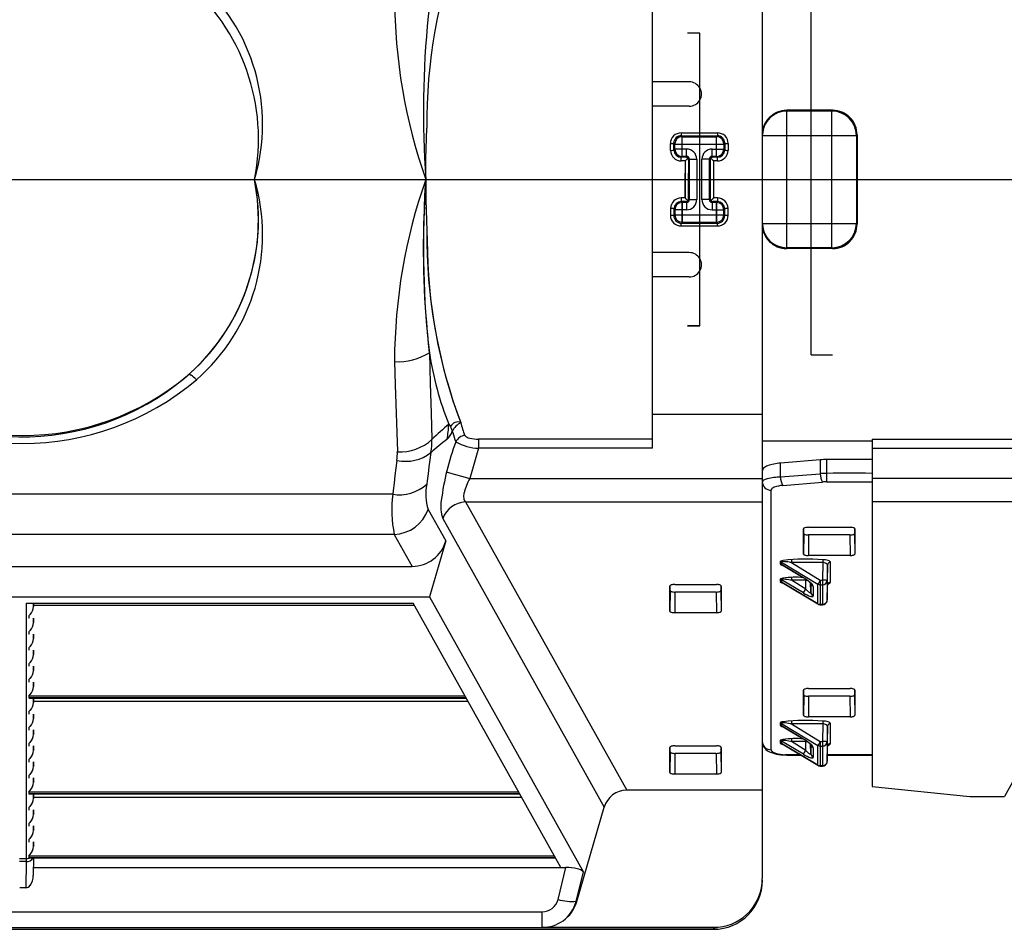
# Model space of a CAD drawing. Units: inches. Extents: x 0 to 396, y 0 to 306.
# Drawn here: x 266 to 276, y 180 to 189 of the extents above; entities that cross this region are included whole.
import ezdxf

# ---------------------------------------------------------------- set-up
doc = ezdxf.new("R2010")
doc.units = ezdxf.units.IN
doc.header["$LTSCALE"] = 36
doc.header["$MEASUREMENT"] = 0
doc.layers.add('pipe', color=7, linetype='Continuous')

# ---------------------------------------------------------------- blocks, each defined once
blk = doc.blocks.new('new block')
at = {"color": 7, "linetype": 'Continuous'}
for p, q in [((265.586, 164.578), (265.586, 178.915)), ((264.461, 168.99), (264.461, 174.503)), ((265.586, 169.063), (265.586, 174.43)), ((266.086, 169.947), (266.086, 173.547)), ((264.943, 173.247), (264.818, 173.247)), ((264.943, 170.247), (264.943, 173.247)), ((264.836, 172.747), (264.461, 172.747)), ((264.836, 172.497), (264.461, 172.497)), ((266.307, 172.456), (265.836, 172.456)), ((265.836, 171.038), (265.836, 172.456)), ((266.299, 172.447), (265.836, 172.447)), ((266.299, 172.447), (266.307, 172.456)), ((266.299, 171.046), (266.299, 172.447)), ((262.143, 172.167), (262.146, 172.271)), ((264.753, 172.224), (264.753, 172.195)), ((264.753, 172.224), (265.125, 172.224)), ((264.763, 172.185), (264.753, 172.195)), ((264.753, 172.195), (265.125, 172.195)), ((264.763, 171.983), (264.763, 172.185)), ((264.763, 172.185), (265.116, 172.185)), ((265.125, 172.195), (265.116, 172.185)), ((265.116, 171.983), (265.116, 172.185)), ((265.125, 172.224), (265.125, 172.195)), ((265.586, 172.197), (266.549, 172.197)), ((266.549, 172.197), (266.556, 172.205)), ((266.549, 172.197), (266.549, 171.296)), ((266.556, 172.205), (266.556, 171.961)), ((262.14, 172.063), (262.143, 172.167)), ((264.644, 172.044), (264.643, 172.115)), ((264.679, 172.048), (264.678, 172.12)), ((264.688, 172.11), (264.678, 172.12)), ((264.688, 172.058), (264.688, 172.11)), ((264.688, 172.11), (265.191, 172.11)), ((265.2, 172.12), (265.191, 172.11)), ((265.191, 172.11), (265.191, 172.058)), ((265.2, 172.12), (265.2, 172.048)), ((265.235, 172.115), (265.235, 172.044)), ((262.137, 171.958), (262.14, 172.063)), ((264.688, 172.058), (264.679, 172.048)), ((264.808, 172.058), (264.688, 172.058)), ((264.763, 171.983), (264.754, 171.974)), ((264.754, 171.936), (264.754, 171.974)), ((264.799, 171.974), (264.754, 171.974)), ((264.808, 171.983), (264.763, 171.983)), ((264.808, 171.983), (264.799, 171.974)), ((264.808, 171.983), (264.808, 172.058)), ((265.071, 171.983), (265.071, 172.058)), ((265.071, 172.058), (265.191, 172.058)), ((265.071, 171.983), (265.08, 171.974)), ((265.116, 171.983), (265.071, 171.983)), ((265.125, 171.974), (265.08, 171.974)), ((265.125, 171.974), (265.116, 171.983)), ((265.125, 171.936), (265.125, 171.974)), ((265.2, 172.048), (265.191, 172.058)), ((262.136, 171.852), (262.137, 171.958)), ((264.794, 171.936), (264.754, 171.936)), ((264.794, 171.936), (264.794, 171.683)), ((264.806, 171.948), (264.812, 171.955)), ((264.812, 171.955), (264.815, 171.957)), ((264.815, 171.957), (264.819, 171.961)), ((264.819, 171.961), (264.821, 171.963)), ((264.838, 171.953), (264.829, 171.944)), ((264.829, 171.944), (264.829, 171.681)), ((264.838, 171.54), (264.838, 171.953)), ((264.838, 171.953), (264.913, 171.953)), ((264.913, 171.953), (264.913, 171.54)), ((264.966, 171.54), (264.966, 171.953)), ((265.041, 171.953), (264.966, 171.953)), ((265.041, 171.953), (265.041, 171.54)), ((265.041, 171.953), (265.05, 171.944)), ((265.05, 171.944), (265.05, 171.55)), ((265.06, 171.961), (265.058, 171.963)), ((265.064, 171.957), (265.06, 171.961)), ((265.066, 171.955), (265.064, 171.957)), ((265.073, 171.948), (265.066, 171.955)), ((265.08, 171.941), (265.073, 171.948)), ((265.082, 171.938), (265.08, 171.941)), ((265.085, 171.936), (265.082, 171.938)), ((265.085, 171.936), (265.085, 171.557)), ((265.125, 171.936), (265.085, 171.936)), ((266.556, 171.961), (266.556, 171.288)), ((262.129, 171.86), (262.136, 171.747)), ((262.132, 171.803), (262.136, 171.747)), ((262.136, 171.747), (262.136, 171.852)), ((262.136, 171.747), (262.136, 171.852)), ((264.794, 171.557), (264.794, 171.81)), ((264.829, 171.55), (264.829, 171.812)), ((262.126, 171.577), (262.132, 171.69)), ((262.129, 171.633), (262.136, 171.747)), ((262.132, 171.69), (262.136, 171.747)), ((262.136, 171.747), (262.136, 171.641)), ((262.136, 171.747), (262.136, 171.641)), ((264.794, 171.747), (264.829, 171.747)), ((264.794, 171.747), (264.829, 171.747)), ((264.794, 171.683), (264.794, 171.557)), ((264.829, 171.747), (265.05, 171.747)), ((264.829, 171.747), (265.05, 171.747)), ((264.829, 171.681), (264.829, 171.55)), ((265.05, 171.747), (265.085, 171.747)), ((265.05, 171.747), (265.085, 171.747)), ((262.122, 171.464), (262.126, 171.577)), ((262.136, 171.641), (262.137, 171.536)), ((262.136, 171.641), (262.137, 171.536)), ((262.137, 171.536), (262.14, 171.431)), ((262.137, 171.536), (262.14, 171.431)), ((264.754, 171.557), (264.754, 171.52)), ((264.794, 171.557), (264.754, 171.557)), ((264.754, 171.557), (264.754, 171.52)), ((264.794, 171.557), (264.754, 171.557)), ((264.763, 171.51), (264.754, 171.52)), ((264.799, 171.52), (264.754, 171.52)), ((264.763, 171.51), (264.754, 171.52)), ((264.799, 171.52), (264.754, 171.52)), ((264.763, 171.308), (264.763, 171.51)), ((264.808, 171.51), (264.763, 171.51)), ((264.763, 171.51), (264.763, 171.308)), ((264.808, 171.51), (264.763, 171.51)), ((264.794, 171.557), (264.796, 171.555)), ((264.796, 171.555), (264.799, 171.552)), ((264.799, 171.552), (264.806, 171.545)), ((264.808, 171.51), (264.799, 171.52)), ((264.808, 171.51), (264.799, 171.52)), ((264.806, 171.545), (264.812, 171.538)), ((264.806, 171.545), (264.812, 171.538)), ((264.808, 171.51), (264.808, 171.435)), ((264.808, 171.51), (264.808, 171.435)), ((264.812, 171.538), (264.815, 171.536)), ((264.812, 171.538), (264.815, 171.536)), ((264.815, 171.536), (264.819, 171.532)), ((264.815, 171.536), (264.819, 171.532)), ((264.819, 171.532), (264.821, 171.53)), ((264.819, 171.532), (264.821, 171.53)), ((264.838, 171.54), (264.829, 171.55)), ((264.838, 171.54), (264.829, 171.55)), ((264.838, 171.54), (264.913, 171.54)), ((264.838, 171.54), (264.913, 171.54)), ((265.041, 171.54), (264.966, 171.54)), ((265.041, 171.54), (264.966, 171.54)), ((265.041, 171.54), (265.05, 171.55)), ((265.041, 171.54), (265.05, 171.55)), ((265.06, 171.532), (265.058, 171.53)), ((265.06, 171.532), (265.058, 171.53)), ((265.064, 171.536), (265.06, 171.532)), ((265.064, 171.536), (265.06, 171.532)), ((265.066, 171.538), (265.064, 171.536)), ((265.066, 171.538), (265.064, 171.536)), ((265.073, 171.545), (265.066, 171.538)), ((265.073, 171.545), (265.066, 171.538)), ((265.071, 171.51), (265.08, 171.52)), ((265.071, 171.51), (265.08, 171.52)), ((265.071, 171.51), (265.071, 171.435)), ((265.116, 171.51), (265.071, 171.51)), ((265.071, 171.51), (265.071, 171.435)), ((265.116, 171.51), (265.071, 171.51)), ((265.08, 171.552), (265.073, 171.545)), ((265.082, 171.555), (265.08, 171.552)), ((265.125, 171.52), (265.08, 171.52)), ((265.125, 171.52), (265.08, 171.52)), ((265.085, 171.557), (265.082, 171.555)), ((265.125, 171.557), (265.085, 171.557)), ((265.125, 171.557), (265.085, 171.557)), ((265.125, 171.52), (265.116, 171.51)), ((265.125, 171.52), (265.116, 171.51)), ((265.116, 171.308), (265.116, 171.51)), ((265.116, 171.51), (265.116, 171.308)), ((265.125, 171.557), (265.125, 171.52)), ((265.125, 171.557), (265.125, 171.52)), ((266.556, 171.288), (266.556, 171.532)), ((262.14, 171.431), (262.143, 171.326)), ((262.14, 171.431), (262.143, 171.326)), ((264.644, 171.449), (264.643, 171.378)), ((264.644, 171.449), (264.643, 171.378)), ((264.679, 171.445), (264.678, 171.373)), ((264.679, 171.445), (264.678, 171.373)), ((264.688, 171.383), (264.678, 171.373)), ((264.688, 171.383), (264.678, 171.373)), ((264.688, 171.435), (264.679, 171.445)), ((264.688, 171.435), (264.679, 171.445)), ((264.688, 171.435), (264.688, 171.383)), ((264.808, 171.435), (264.688, 171.435)), ((264.688, 171.435), (264.688, 171.383)), ((264.808, 171.435), (264.688, 171.435)), ((264.688, 171.383), (265.191, 171.383)), ((264.688, 171.383), (265.191, 171.383)), ((265.071, 171.435), (265.191, 171.435)), ((265.071, 171.435), (265.191, 171.435)), ((265.2, 171.445), (265.191, 171.435)), ((265.2, 171.445), (265.191, 171.435)), ((265.191, 171.383), (265.191, 171.435)), ((265.191, 171.383), (265.191, 171.435)), ((265.2, 171.373), (265.191, 171.383)), ((265.2, 171.373), (265.191, 171.383)), ((265.2, 171.373), (265.2, 171.445)), ((265.2, 171.373), (265.2, 171.445)), ((265.235, 171.378), (265.235, 171.449)), ((265.235, 171.378), (265.235, 171.449)), ((262.143, 171.326), (262.146, 171.222)), ((262.143, 171.326), (262.146, 171.222)), ((264.763, 171.308), (264.753, 171.298)), ((264.763, 171.308), (264.753, 171.298)), ((264.753, 171.27), (264.753, 171.298)), ((264.753, 171.298), (265.125, 171.298)), ((264.753, 171.27), (264.753, 171.298)), ((264.753, 171.298), (265.125, 171.298)), ((264.753, 171.27), (265.125, 171.27)), ((264.753, 171.27), (265.125, 171.27)), ((264.763, 171.308), (265.116, 171.308)), ((264.763, 171.308), (265.116, 171.308)), ((265.125, 171.298), (265.116, 171.308)), ((265.125, 171.298), (265.116, 171.308)), ((265.125, 171.27), (265.125, 171.298)), ((265.125, 171.27), (265.125, 171.298)), ((265.586, 171.296), (266.549, 171.296)), ((265.586, 171.277), (265.586, 171.296)), ((265.586, 171.296), (266.549, 171.296)), ((266.549, 171.296), (266.556, 171.288)), ((266.549, 171.296), (266.556, 171.288)), ((262.146, 171.222), (262.151, 171.119)), ((264.836, 170.997), (264.461, 170.997)), ((264.836, 170.997), (264.461, 170.997)), ((264.836, 170.997), (264.461, 170.997)), ((266.299, 171.046), (265.836, 171.046)), ((266.299, 171.046), (265.836, 171.046)), ((266.307, 171.038), (265.836, 171.038)), ((266.307, 171.038), (265.836, 171.038)), ((266.299, 171.046), (266.307, 171.038)), ((266.299, 171.046), (266.307, 171.038)), ((264.836, 170.747), (264.461, 170.747)), ((264.836, 170.747), (264.461, 170.747)), ((264.836, 170.747), (264.461, 170.747)), ((264.818, 170.247), (264.943, 170.247)), ((264.943, 170.247), (264.818, 170.247)), ((264.943, 170.247), (264.818, 170.247)), ((262.172, 169.97), (262.182, 169.655)), ((261.816, 169.879), (261.823, 169.642)), ((266.086, 169.947), (266.306, 169.947)), ((259.701, 169.743), (259.694, 169.738)), ((259.694, 169.738), (259.694, 169.737)), ((259.777, 169.699), (259.784, 169.693)), ((262.182, 169.655), (262.191, 169.35)), ((261.823, 169.642), (261.844, 168.956)), ((262.191, 169.35), (262.198, 169.083)), ((265.586, 169.336), (264.461, 169.336)), ((262.677, 169.085), (262.677, 168.99)), ((264.461, 169.085), (262.677, 169.085)), ((266.711, 169.063), (265.586, 169.063)), ((266.711, 169.085), (269.619, 169.085)), ((266.711, 169.085), (266.711, 165.524)), ((262.677, 168.99), (262.587, 168.679)), ((264.461, 168.99), (262.677, 168.99)), ((266.711, 168.99), (269.619, 168.99)), ((261.839, 168.866), (261.829, 168.788)), ((262.178, 168.873), (262.168, 168.8)), ((262.188, 168.946), (262.178, 168.873)), ((266.179, 168.873), (265.771, 168.838)), ((266.179, 168.873), (266.179, 168.73)), ((266.711, 168.876), (266.243, 168.876)), ((266.243, 168.876), (266.243, 168.646)), ((261.829, 168.788), (261.819, 168.711)), ((262.168, 168.8), (262.159, 168.728)), ((262.354, 168.747), (262.587, 168.679)), ((265.586, 165.986), (265.586, 168.762)), ((265.771, 168.696), (265.771, 168.838)), ((261.819, 168.711), (261.81, 168.634)), ((262.15, 168.657), (262.146, 168.622)), ((262.159, 168.728), (262.15, 168.657)), ((262.587, 168.679), (265.586, 168.679)), ((265.771, 168.696), (266.179, 168.73)), ((265.794, 168.61), (266.202, 168.644)), ((266.243, 168.646), (266.711, 168.646)), ((269.709, 168.679), (266.711, 168.679)), ((261.801, 168.559), (261.797, 168.521)), ((261.81, 168.634), (261.801, 168.559)), ((265.676, 165.9), (265.676, 168.561)), ((261.797, 168.521), (254.213, 168.521)), ((262.161, 168.364), (262.341, 168.043)), ((262.542, 168.441), (264.195, 165.485)), ((262.542, 168.441), (265.586, 168.441)), ((269.754, 168.441), (266.711, 168.441)), ((269.754, 168.441), (268.066, 165.422)), ((262.309, 168.27), (263.965, 165.31)), ((266.007, 167.906), (266.007, 168.164)), ((266.007, 168.164), (266.007, 168.164)), ((266.011, 168.117), (266.011, 168.17)), ((266.057, 168.18), (266.484, 168.18)), ((266.531, 168.17), (266.531, 168.117)), ((266.534, 168.164), (266.534, 168.164)), ((266.534, 168.164), (266.534, 167.906)), ((261.812, 168.107), (254.197, 168.107)), ((261.812, 168.107), (261.995, 167.78)), ((262.341, 168.043), (262.173, 167.466)), ((266.011, 168.117), (266.007, 167.906)), ((266.06, 168.102), (266.057, 167.891)), ((266.481, 168.102), (266.06, 168.102)), ((266.481, 168.102), (266.484, 167.891)), ((266.531, 168.117), (266.534, 167.906)), ((265.884, 167.846), (265.884, 167.818)), ((266.484, 167.891), (266.057, 167.891)), ((266.204, 167.846), (266.204, 167.818)), ((254.014, 167.78), (261.995, 167.78)), ((265.768, 167.828), (265.768, 167.804)), ((265.783, 167.824), (266.154, 167.598)), ((265.783, 167.824), (265.783, 167.8)), ((265.783, 167.8), (266.005, 167.666)), ((266.008, 167.663), (265.789, 167.794)), ((265.794, 167.79), (265.797, 167.789)), ((265.797, 167.789), (265.799, 167.788)), ((265.865, 167.822), (265.861, 167.822)), ((265.873, 167.82), (265.865, 167.822)), ((265.88, 167.819), (265.873, 167.82)), ((265.884, 167.818), (265.88, 167.819)), ((266.207, 167.818), (265.884, 167.818)), ((265.884, 167.818), (266.179, 167.639)), ((266.204, 167.818), (266.201, 167.639)), ((266.254, 167.793), (266.251, 167.639)), ((266.254, 167.588), (266.254, 167.793)), ((266.284, 167.616), (266.284, 167.821)), ((265.768, 167.647), (265.768, 167.623)), ((266.007, 167.507), (265.783, 167.643)), ((265.783, 167.643), (265.783, 167.619)), ((265.88, 167.638), (265.875, 167.639)), ((265.884, 167.637), (265.88, 167.638)), ((265.884, 167.665), (265.884, 167.637)), ((266.03, 167.637), (265.884, 167.637)), ((266.032, 167.547), (265.884, 167.637)), ((266.005, 167.666), (266.011, 167.663)), ((266.011, 167.663), (266.016, 167.659)), ((266.016, 167.659), (266.022, 167.656)), ((266.03, 167.648), (266.03, 167.637)), ((266.032, 167.547), (266.03, 167.637)), ((266.179, 167.639), (266.173, 167.628)), ((266.179, 167.639), (266.201, 167.639)), ((266.179, 167.639), (266.179, 167.387)), ((266.214, 167.638), (266.201, 167.639)), ((266.201, 167.639), (266.201, 167.387)), ((266.226, 167.638), (266.214, 167.638)), ((266.234, 167.638), (266.226, 167.638)), ((266.239, 167.638), (266.234, 167.638)), ((266.251, 167.639), (266.251, 167.436)), ((264.637, 167.32), (264.637, 167.578)), ((264.637, 167.578), (264.637, 167.578)), ((264.641, 167.531), (264.641, 167.584)), ((264.687, 167.594), (265.114, 167.594)), ((265.161, 167.584), (265.161, 167.531)), ((265.164, 167.578), (265.164, 167.578)), ((265.164, 167.578), (265.164, 167.32)), ((266.154, 167.395), (265.783, 167.619)), ((265.789, 167.613), (266.154, 167.394)), ((265.796, 167.608), (265.799, 167.607)), ((266.017, 167.524), (266.028, 167.541)), ((266.028, 167.541), (266.032, 167.547)), ((266.076, 167.615), (266.08, 167.611)), ((266.08, 167.611), (266.084, 167.608)), ((266.082, 167.518), (266.08, 167.606)), ((266.082, 167.614), (266.082, 167.518)), ((266.107, 167.573), (266.107, 167.477)), ((266.155, 167.599), (266.154, 167.598)), ((266.154, 167.395), (266.154, 167.598)), ((266.156, 167.601), (266.155, 167.599)), ((266.159, 167.605), (266.156, 167.601)), ((266.163, 167.612), (266.159, 167.605)), ((266.173, 167.628), (266.163, 167.612)), ((266.179, 167.592), (266.201, 167.592)), ((266.251, 167.436), (266.254, 167.588)), ((266.254, 167.59), (266.254, 167.588)), ((266.254, 167.588), (266.254, 167.588)), ((253.836, 167.466), (262.173, 167.466)), ((262.173, 167.466), (263.751, 164.645)), ((264.641, 167.531), (264.637, 167.32)), ((264.69, 167.515), (264.687, 167.304)), ((265.111, 167.515), (264.69, 167.515)), ((265.111, 167.515), (265.114, 167.304)), ((265.161, 167.531), (265.164, 167.32)), ((266.007, 167.508), (266.009, 167.51)), ((266.007, 167.507), (266.007, 167.508)), ((266.009, 167.51), (266.012, 167.515)), ((266.012, 167.515), (266.017, 167.524)), ((258.039, 167.403), (258.039, 164.78)), ((258.039, 167.403), (262.005, 167.403)), ((258.114, 167.403), (258.114, 167.368)), ((258.114, 167.368), (258.115, 167.403)), ((262.019, 167.377), (258.115, 167.377)), ((263.521, 164.693), (262.005, 167.403)), ((266.154, 167.395), (266.157, 167.394)), ((266.157, 167.394), (266.159, 167.393)), ((266.159, 167.393), (266.162, 167.392)), ((266.161, 167.39), (266.164, 167.389)), ((266.164, 167.389), (266.167, 167.388)), ((266.167, 167.388), (266.17, 167.387)), ((266.201, 167.389), (266.179, 167.389)), ((266.179, 167.387), (266.201, 167.387)), ((258.066, 167.269), (258.066, 167.251)), ((258.114, 167.25), (258.114, 167.204)), ((258.114, 167.204), (258.115, 167.25)), ((265.114, 167.304), (264.687, 167.304)), ((258.066, 167.105), (258.066, 167.087)), ((258.114, 167.086), (258.114, 167.04)), ((258.114, 167.04), (258.115, 167.086)), ((258.066, 166.941), (258.066, 166.923)), ((258.114, 166.922), (258.114, 166.876)), ((258.114, 166.876), (258.115, 166.922)), ((258.066, 166.777), (258.066, 166.76)), ((258.114, 166.758), (258.114, 166.712)), ((258.114, 166.712), (258.115, 166.758)), ((258.066, 166.613), (258.066, 166.596)), ((258.114, 166.594), (258.114, 166.548)), ((258.114, 166.548), (258.115, 166.594)), ((266.057, 166.526), (266.484, 166.526)), ((258.066, 166.449), (258.066, 166.432)), ((262.538, 166.449), (258.066, 166.449)), ((262.548, 166.432), (258.066, 166.432)), ((258.069, 166.43), (262.549, 166.43)), ((258.114, 166.43), (258.114, 166.384)), ((258.114, 166.384), (258.115, 166.43)), ((266.007, 166.253), (266.007, 166.51)), ((266.007, 166.51), (266.007, 166.51)), ((266.011, 166.464), (266.007, 166.253)), ((266.011, 166.464), (266.011, 166.516)), ((266.06, 166.448), (266.057, 166.237)), ((266.481, 166.448), (266.06, 166.448)), ((266.481, 166.448), (266.484, 166.237)), ((266.531, 166.516), (266.531, 166.464)), ((266.531, 166.464), (266.534, 166.253)), ((266.534, 166.51), (266.534, 166.51)), ((266.534, 166.51), (266.534, 166.253)), ((262.569, 166.394), (258.115, 166.394)), ((258.066, 166.285), (258.066, 166.268)), ((258.114, 166.266), (258.114, 166.22)), ((258.114, 166.22), (258.115, 166.266)), ((266.484, 166.237), (266.057, 166.237)), ((258.066, 166.121), (258.066, 166.104)), ((265.768, 166.174), (265.768, 166.15)), ((265.783, 166.17), (266.154, 165.944)), ((265.783, 166.17), (265.783, 166.146)), ((265.783, 166.146), (266.005, 166.012)), ((266.008, 166.009), (265.789, 166.141)), ((265.794, 166.136), (265.797, 166.135)), ((265.797, 166.135), (265.799, 166.134)), ((265.88, 166.165), (265.873, 166.167)), ((265.884, 166.164), (265.88, 166.165)), ((265.884, 166.193), (265.884, 166.164)), ((266.207, 166.164), (265.884, 166.164)), ((265.884, 166.164), (266.179, 165.985)), ((266.204, 166.164), (266.201, 165.985)), ((266.204, 166.193), (266.204, 166.164)), ((266.254, 166.139), (266.251, 165.985)), ((266.254, 165.935), (266.254, 166.139)), ((266.284, 165.963), (266.284, 166.167)), ((258.114, 166.103), (258.114, 166.056)), ((258.114, 166.056), (258.115, 166.103)), ((258.066, 165.957), (258.066, 165.94)), ((258.114, 165.939), (258.114, 165.892)), ((258.114, 165.892), (258.115, 165.939)), ((264.637, 165.666), (264.637, 165.924)), ((264.637, 165.924), (264.637, 165.924)), ((264.641, 165.877), (264.641, 165.93)), ((264.687, 165.94), (265.114, 165.94)), ((265.161, 165.93), (265.161, 165.877)), ((265.164, 165.924), (265.164, 165.924)), ((265.164, 165.924), (265.164, 165.666)), ((265.768, 165.993), (265.768, 165.969)), ((266.007, 165.853), (265.783, 165.989)), ((265.783, 165.989), (265.783, 165.965)), ((266.154, 165.741), (265.783, 165.965)), ((265.789, 165.959), (266.154, 165.74)), ((265.796, 165.954), (265.799, 165.953)), ((265.88, 165.984), (265.875, 165.985)), ((265.884, 165.983), (265.88, 165.984)), ((265.884, 166.011), (265.884, 165.983)), ((266.03, 165.983), (265.884, 165.983)), ((266.032, 165.893), (265.884, 165.983)), ((266.005, 166.012), (266.011, 166.009)), ((266.011, 166.009), (266.016, 166.006)), ((266.016, 166.006), (266.022, 166.002)), ((266.03, 165.995), (266.03, 165.983)), ((266.032, 165.893), (266.03, 165.983)), ((266.076, 165.961), (266.08, 165.957)), ((266.08, 165.957), (266.084, 165.954)), ((266.082, 165.864), (266.08, 165.952)), ((266.082, 165.96), (266.082, 165.864)), ((266.107, 165.92), (266.107, 165.823)), ((266.155, 165.945), (266.154, 165.944)), ((266.154, 165.741), (266.154, 165.944)), ((266.156, 165.947), (266.155, 165.945)), ((266.159, 165.951), (266.156, 165.947)), ((266.163, 165.958), (266.159, 165.951)), ((266.173, 165.974), (266.163, 165.958)), ((266.179, 165.985), (266.173, 165.974)), ((266.179, 165.985), (266.201, 165.985)), ((266.179, 165.985), (266.179, 165.733)), ((266.179, 165.938), (266.201, 165.938)), ((266.214, 165.985), (266.201, 165.985)), ((266.201, 165.985), (266.201, 165.733)), ((266.217, 165.985), (266.214, 165.985)), ((266.229, 165.984), (266.217, 165.985)), ((266.236, 165.984), (266.229, 165.984)), ((266.241, 165.984), (266.236, 165.984)), ((266.251, 165.985), (266.251, 165.782)), ((266.251, 165.782), (266.254, 165.935)), ((266.254, 165.937), (266.254, 165.935)), ((266.254, 165.935), (266.254, 165.935)), ((264.641, 165.877), (264.637, 165.666)), ((264.69, 165.861), (264.687, 165.651)), ((265.111, 165.861), (264.69, 165.861)), ((265.111, 165.861), (265.114, 165.651)), ((265.161, 165.877), (265.164, 165.666)), ((265.829, 165.845), (265.82, 165.845)), ((265.829, 165.849), (265.823, 165.85)), ((265.836, 165.849), (265.829, 165.849)), ((265.836, 165.845), (265.829, 165.845)), ((265.972, 165.849), (265.836, 165.849)), ((265.836, 165.849), (265.836, 165.845)), ((265.836, 165.845), (265.979, 165.845)), ((266.007, 165.854), (266.009, 165.856)), ((266.007, 165.853), (266.007, 165.854)), ((266.009, 165.856), (266.012, 165.861)), ((266.012, 165.861), (266.017, 165.87)), ((266.017, 165.87), (266.028, 165.887)), ((266.028, 165.887), (266.032, 165.893)), ((266.711, 165.849), (266.252, 165.849)), ((266.252, 165.845), (266.711, 165.845)), ((258.066, 165.793), (258.066, 165.776)), ((258.114, 165.775), (258.114, 165.728)), ((258.114, 165.728), (258.115, 165.775)), ((266.154, 165.741), (266.157, 165.74)), ((266.157, 165.74), (266.159, 165.739)), ((266.159, 165.739), (266.162, 165.738)), ((266.161, 165.736), (266.164, 165.735)), ((266.164, 165.735), (266.167, 165.734)), ((266.167, 165.734), (266.17, 165.734)), ((266.201, 165.735), (266.179, 165.735)), ((266.179, 165.733), (266.201, 165.733)), ((258.066, 165.629), (258.066, 165.612)), ((265.114, 165.651), (264.687, 165.651)), ((258.114, 165.611), (258.114, 165.564)), ((258.114, 165.564), (258.115, 165.611)), ((266.711, 165.524), (267.711, 165.422)), ((258.066, 165.465), (258.066, 165.448)), ((263.088, 165.465), (258.066, 165.465)), ((263.098, 165.448), (258.066, 165.448)), ((258.069, 165.447), (263.099, 165.447)), ((258.114, 165.447), (258.114, 165.401)), ((258.114, 165.401), (258.115, 165.447)), ((265.586, 165.485), (264.195, 165.485)), ((267.711, 165.422), (268.066, 165.422)), ((263.12, 165.41), (258.115, 165.41)), ((258.066, 165.302), (258.066, 165.284)), ((258.114, 165.283), (258.114, 165.237)), ((258.114, 165.237), (258.115, 165.283)), ((263.684, 164.343), (263.965, 165.31)), ((258.066, 165.138), (258.066, 165.12)), ((258.114, 165.119), (258.114, 165.073)), ((258.114, 165.073), (258.115, 165.119)), ((258.066, 164.974), (258.066, 164.956)), ((258.114, 164.955), (258.114, 164.909)), ((258.114, 164.909), (258.115, 164.955)), ((258.066, 164.81), (258.066, 164.792)), ((263.455, 164.81), (258.066, 164.81)), ((258.039, 164.783), (257.97, 164.783)), ((258.039, 164.753), (257.97, 164.753)), ((258.039, 164.753), (258.036, 164.484)), ((258.039, 164.78), (258.039, 164.776)), ((258.039, 164.776), (258.039, 164.768)), ((258.039, 164.768), (258.039, 164.753)), ((258.066, 164.792), (258.066, 164.792)), ((258.066, 164.792), (258.066, 164.792)), ((263.465, 164.792), (258.066, 164.792)), ((258.069, 164.791), (263.466, 164.791)), ((258.114, 164.791), (258.112, 164.609)), ((258.115, 164.791), (258.112, 164.609)), ((258.113, 164.693), (263.572, 164.693)), ((263.492, 164.365), (263.572, 164.693)), ((263.678, 164.346), (263.751, 164.645)), ((258.036, 164.484), (257.974, 164.484)), ((263.684, 164.343), (263.678, 164.346)), ((252.682, 164.238), (263.328, 164.238)), ((263.328, 164.079), (263.328, 164.238)), ((182.052, 164.059), (265.086, 164.059)), ((265.086, 164.074), (252.682, 164.074)), ((265.133, 164.079), (263.328, 164.079)), ((265.086, 164.074), (265.086, 164.059))]:
    blk.add_line(p, q, dxfattribs=at)
at = {"color": 3, "linetype": 'Continuous'}
for p, q in [((177.638, 171.747), (266.549, 171.747)), ((177.638, 171.747), (266.549, 171.747)), ((264.513, 171.747), (353.424, 171.747)), ((264.513, 171.747), (353.424, 171.747))]:
    blk.add_line(p, q, dxfattribs=at)
at = {"color": 7, "linetype": 'Continuous'}
for centre, radius, start, end in [((267.59, 172.325), 5.444, 159.4011, 180.5664), ((258.494, 172.313), 1.969, 343.2819, 49.0745), ((258.305, 172.16), 2.116, 348.7272, 50.0466), ((267.492, 173.626), 5.677, 180.1162, 199.3309), ((271.41, 172.451), 9.299, 173.383, 183.6474), ((264.836, 172.622), 0.125, 269.9999, 90.0001), ((265.836, 172.205), 0.251, 90.1445, 181.6991), ((265.836, 172.197), 0.25, 89.996, 177.4952), ((266.299, 172.197), 0.25, 0.0211, 89.9789), ((266.307, 172.206), 0.249, 359.6638, 89.9079), ((264.752, 172.115), 0.109, 89.6711, 179.8834), ((264.753, 172.12), 0.0748, 90.0812, 180.4154), ((264.763, 172.11), 0.075, 90.0211, 179.9789), ((265.116, 172.11), 0.075, 0.0211, 89.9789), ((265.126, 172.115), 0.109, 0.1166, 90.3289), ((265.125, 172.12), 0.0748, 359.5846, 89.9188), ((264.644, 172.304), 0.189, 269.7806, 276.9397), ((264.66, 172.173), 0.0572, 277.0603, 284.9819), ((264.671, 172.13), 0.013, 285.4672, 298.0807), ((264.677, 172.121), 0.00196, 295.9903, 340.8337), ((265.202, 172.121), 0.00196, 199.1665, 244.0097), ((265.207, 172.13), 0.013, 241.9194, 254.5328), ((265.218, 172.173), 0.0572, 255.0181, 262.9397), ((265.234, 172.304), 0.189, 263.0603, 270.2194), ((264.644, 172.278), 0.234, 269.8201, 275.6171), ((264.753, 172.045), 0.109, 180.5701, 270.4064), ((264.66, 172.114), 0.0693, 275.7074, 282.1928), ((264.672, 172.061), 0.015, 282.5596, 293.2383), ((264.677, 172.049), 0.00177, 290.116, 334.5372), ((264.754, 172.049), 0.0751, 180.2481, 270.0341), ((264.763, 172.058), 0.075, 180.0211, 269.9789), ((264.798, 171.944), 0.0298, 41.1905, 88.6669), ((264.808, 171.953), 0.105, 359.9968, 90.0032), ((264.808, 171.953), 0.03, 359.9347, 90.0653), ((265.071, 171.953), 0.105, 89.9968, 180.0032), ((265.07, 171.953), 0.03, 89.9347, 180.0653), ((265.08, 171.944), 0.0298, 91.3331, 138.8095), ((265.116, 172.058), 0.075, 270.0211, 359.9789), ((265.125, 172.049), 0.0751, 269.9659, 359.7519), ((265.125, 172.045), 0.109, 269.5936, 359.4299), ((265.201, 172.049), 0.00177, 205.4629, 249.884), ((265.207, 172.061), 0.015, 246.7618, 257.4404), ((265.218, 172.114), 0.0693, 257.8072, 264.2926), ((265.234, 172.278), 0.234, 264.3829, 270.1799), ((264.291, 172.449), 0.718, 314.4593, 315.7943), ((264.799, 171.943), 0.0297, 1.4095, 43.9349), ((265.079, 171.943), 0.0297, 136.0651, 178.5905), ((258.305, 171.333), 2.116, 309.9534, 11.2728), ((258.302, 171.333), 2.118, 312.1806, 11.2533), ((258.494, 171.18), 1.969, 310.9255, 16.7181), ((258.494, 171.18), 1.969, 310.9255, 16.7181), ((267.492, 169.868), 5.677, 160.6691, 179.8838), ((267.492, 169.868), 5.677, 160.6691, 179.8838), ((271.41, 171.042), 9.299, 176.3526, 186.617), ((264.753, 171.448), 0.109, 89.5936, 179.4299), ((264.753, 171.448), 0.109, 89.5936, 179.4299), ((264.754, 171.444), 0.0751, 89.9659, 179.7519), ((264.754, 171.444), 0.0751, 89.9659, 179.7519), ((264.763, 171.435), 0.075, 90.0211, 179.9789), ((264.763, 171.435), 0.075, 90.0211, 179.9789), ((264.291, 171.044), 0.718, 44.2057, 45.5407), ((264.798, 171.549), 0.0298, 271.3331, 318.8095), ((264.798, 171.549), 0.0298, 271.3331, 318.8095), ((264.808, 171.54), 0.03, 269.9347, 0.0653), ((264.808, 171.54), 0.105, 269.9968, 0.0032), ((264.808, 171.54), 0.105, 269.9968, 0.0032), ((264.808, 171.54), 0.03, 269.9347, 0.0653), ((264.799, 171.55), 0.0297, 316.0651, 358.5905), ((264.799, 171.55), 0.0297, 316.0651, 358.5905), ((265.071, 171.54), 0.105, 179.9968, 270.0032), ((265.071, 171.54), 0.105, 179.9968, 270.0032), ((265.07, 171.54), 0.03, 179.9347, 270.0653), ((265.07, 171.54), 0.03, 179.9347, 270.0653), ((265.079, 171.55), 0.0297, 181.4095, 223.9349), ((265.079, 171.55), 0.0297, 181.4095, 223.9349), ((265.08, 171.549), 0.0298, 221.1905, 268.6669), ((265.08, 171.549), 0.0298, 221.1905, 268.6669), ((265.588, 171.044), 0.718, 134.4593, 135.7943), ((265.116, 171.435), 0.075, 0.0211, 89.9789), ((265.116, 171.435), 0.075, 0.0211, 89.9789), ((265.125, 171.448), 0.109, 0.5701, 90.4064), ((265.125, 171.448), 0.109, 0.5701, 90.4064), ((265.125, 171.444), 0.0751, 0.2481, 90.0341), ((265.125, 171.444), 0.0751, 0.2481, 90.0341), ((271.072, 171.021), 8.962, 177.1678, 186.7329), ((264.644, 171.189), 0.189, 83.0603, 90.2193), ((264.752, 171.379), 0.109, 180.1166, 270.3289), ((264.644, 171.189), 0.189, 83.0603, 90.2194), ((264.752, 171.379), 0.109, 180.1166, 270.3289), ((264.644, 171.215), 0.234, 84.3829, 90.1799), ((264.644, 171.215), 0.234, 84.3829, 90.1799), ((264.66, 171.379), 0.0693, 77.8072, 84.2926), ((264.66, 171.379), 0.0693, 77.8072, 84.2926), ((264.66, 171.32), 0.0572, 75.0181, 82.9397), ((264.66, 171.32), 0.0572, 75.0181, 82.9397), ((264.672, 171.432), 0.015, 66.7617, 77.4404), ((264.672, 171.432), 0.015, 66.7617, 77.4404), ((264.671, 171.363), 0.013, 61.9193, 74.5328), ((264.671, 171.363), 0.013, 61.9193, 74.5328), ((264.677, 171.373), 0.00196, 19.1663, 64.0097), ((264.677, 171.373), 0.00196, 19.1663, 64.0097), ((264.677, 171.444), 0.00177, 25.4628, 69.884), ((264.677, 171.444), 0.00177, 25.4628, 69.884), ((264.753, 171.373), 0.0748, 179.5846, 269.9188), ((264.753, 171.373), 0.0748, 179.5846, 269.9188), ((264.763, 171.383), 0.075, 180.0211, 269.9789), ((264.763, 171.383), 0.075, 180.0211, 269.9789), ((265.116, 171.383), 0.075, 270.0211, 359.9789), ((265.116, 171.383), 0.075, 270.0211, 359.9789), ((265.126, 171.379), 0.109, 269.6711, 359.8834), ((265.126, 171.379), 0.109, 269.6711, 359.8834), ((265.125, 171.373), 0.0748, 270.0812, 0.4154), ((265.125, 171.373), 0.0748, 270.0812, 0.4154), ((265.201, 171.444), 0.00177, 110.116, 154.5371), ((265.201, 171.444), 0.00177, 110.116, 154.5371), ((265.202, 171.373), 0.00196, 115.9903, 160.8335), ((265.202, 171.373), 0.00196, 115.9903, 160.8335), ((265.207, 171.432), 0.015, 102.5596, 113.2383), ((265.207, 171.432), 0.015, 102.5596, 113.2382), ((265.207, 171.363), 0.013, 105.4672, 118.0806), ((265.207, 171.363), 0.013, 105.4672, 118.0806), ((265.218, 171.379), 0.0693, 95.7074, 102.1928), ((265.218, 171.379), 0.0693, 95.7074, 102.1928), ((265.218, 171.32), 0.0572, 97.0603, 104.9819), ((265.218, 171.32), 0.0572, 97.0603, 104.9819), ((265.234, 171.215), 0.234, 89.8201, 95.6171), ((265.234, 171.215), 0.234, 89.8201, 95.6171), ((265.234, 171.189), 0.189, 89.7806, 96.9397), ((265.234, 171.189), 0.189, 89.7806, 96.9397), ((265.836, 171.288), 0.251, 178.3009, 269.8555), ((265.836, 171.296), 0.25, 182.5048, 270.004), ((265.836, 171.296), 0.25, 182.5048, 270.004), ((265.836, 171.288), 0.25, 182.4161, 269.883), ((266.299, 171.296), 0.25, 270.0211, 359.9789), ((266.299, 171.296), 0.25, 270.0211, 359.9789), ((266.307, 171.287), 0.249, 270.0921, 0.3362), ((266.307, 171.287), 0.249, 270.0921, 0.3362), ((267.59, 171.168), 5.444, 179.4336, 200.5989), ((267.374, 171.115), 5.223, 179.955, 200.8808), ((264.836, 170.872), 0.125, 269.9999, 90.0001), ((264.836, 170.872), 0.125, 269.9999, 90.0001), ((264.836, 170.872), 0.125, 269.9999, 90.0001), ((261.85, 170.49), 0.612, 266.8057, 301.8321), ((265.439, 170.462), 3.303, 188.5718, 201.7633), ((258.004, 171.694), 2.586, 228.3105, 309.9136), ((258.005, 171.794), 2.753, 229.7437, 310.2563), ((258.005, 171.747), 2.625, 229.9514, 310.0488), ((259.764, 169.668), 0.0979, 127.9621, 129.7657), ((259.709, 169.734), 0.0127, 70.6398, 115.2004), ((259.695, 169.684), 0.0639, 57.0182, 73.9611), ((259.586, 169.515), 0.266, 43.9257, 57.104), ((262.462, 169.181), 0.0791, 65.8721, 155.4281), ((262.588, 169.075), 0.201, 117.745, 153.4833), ((263.234, 169.425), 0.76, 193.0811, 203.4311), ((266.454, 164.521), 6.238, 130.8853, 133.0154), ((261.422, 169.266), 0.949, 348.9037, 358.3026), ((262.216, 169.233), 0.203, 312.5109, 340.4303), ((262.507, 169.31), 0.154, 208.0768, 217.4644), ((262.396, 169.226), 0.0149, 217.849, 235.3395), ((262.389, 169.215), 0.0018, 235.3978, 275.5182), ((262.389, 169.214), 0.00108, 284.4346, 344.0576), ((262.103, 169.08), 0.317, 13.0442, 24.9571), ((263.136, 169.348), 0.751, 195.1788, 202.8792), ((261.875, 169.428), 0.474, 266.2625, 313.1279), ((266.639, 163.745), 6.845, 128.7602, 130.562), ((261.366, 169.078), 0.833, 350.8623, 0.3198), ((264.943, 168.116), 2.67, 159.3711, 172.7188), ((262.542, 169.017), 0.105, 92.7972, 158.4849), ((262.685, 169.458), 0.468, 239.1089, 269.0703), ((262.594, 169.165), 0.0708, 216.4022, 263.4105), ((262.672, 169.472), 0.387, 257.1481, 270.7184), ((261.29, 168.939), 0.554, 352.3953, 1.6721), ((261.928, 169.282), 0.425, 257.9533, 307.7471), ((266.243, 168.105), 0.77, 89.968, 94.786), ((265.619, 168.761), 0.0336, 129.7942, 177.2065), ((265.682, 168.691), 0.127, 109.8769, 131.5247), ((265.8, 168.368), 0.471, 93.5374, 110.0061), ((263.008, 168.422), 0.493, 148.5842, 167.0297), ((265.606, 168.643), 0.0211, 112.523, 170.149), ((265.673, 168.649), 0.0879, 181.3334, 271.3808), ((265.669, 168.534), 0.148, 103.5548, 118.8549), ((265.796, 168.01), 0.686, 92.0645, 103.5509), ((265.949, 168.698), 0.178, 180.74, 209.6264), ((266.466, 162.183), 6.554, 87.86, 92.5104), ((266.357, 168.732), 0.178, 180.74, 209.6264), ((266.243, 168.153), 0.493, 89.9675, 94.7865), ((261.869, 168.922), 0.408, 259.7578, 312.6139), ((262.638, 168.522), 0.503, 168.5016, 198.3484), ((265.698, 168.56), 0.0223, 129.3373, 176.4348), ((265.736, 168.518), 0.079, 111.2406, 131.2229), ((265.812, 168.316), 0.294, 93.3892, 110.7962), ((263.053, 168.361), 1.266, 172.7354, 191.5489), ((262.654, 168.39), 0.365, 169.9313, 199.2658), ((262.694, 168.497), 0.171, 167.8162, 186.1335), ((262.584, 168.483), 0.0602, 184.7483, 225.3513), ((261.792, 168.5), 0.394, 272.9521, 339.6744), ((262.555, 168.179), 0.262, 92.9355, 159.691), ((266.015, 168.163), 0.00814, 120.2327, 173.0814), ((266.032, 168.139), 0.0378, 105.3301, 124.0153), ((266.055, 168.054), 0.126, 89.1952, 105.3935), ((266.486, 168.054), 0.126, 74.6065, 90.8048), ((266.509, 168.139), 0.0378, 55.9847, 74.6699), ((266.526, 168.163), 0.00814, 6.9186, 59.7673), ((261.996, 168.138), 0.358, 269.9461, 344.5103), ((266.019, 168.118), 0.00816, 185.935, 239.5528), ((266.036, 168.142), 0.0374, 235.794, 254.5824), ((266.058, 168.225), 0.123, 254.5367, 270.8236), ((266.483, 168.225), 0.123, 269.1764, 285.4633), ((266.506, 168.142), 0.0374, 285.4176, 304.206), ((266.522, 168.118), 0.00816, 300.4472, 354.065), ((265.812, 167.741), 0.1, 98.0418, 111.3029), ((266.029, 165.811), 2.043, 85.0722, 96.4826), ((266.015, 167.907), 0.00816, 185.935, 239.5528), ((266.032, 167.931), 0.0374, 235.794, 254.5824), ((266.055, 168.014), 0.123, 254.5367, 270.8236), ((266.207, 167.651), 0.196, 74.5039, 90.8992), ((266.245, 167.784), 0.0575, 54.3221, 74.9416), ((266.486, 168.014), 0.123, 269.1764, 285.4633), ((266.509, 167.931), 0.0374, 285.4176, 304.206), ((266.526, 167.907), 0.00816, 300.4472, 354.065), ((265.773, 167.828), 0.0052, 127.235, 176.1977), ((265.768, 167.797), 0.0311, 61.2746, 90.0554), ((265.777, 167.806), 0.00886, 191.4519, 248.1004), ((265.768, 167.773), 0.0311, 61.2745, 90.0554), ((265.784, 167.815), 0.021, 112.4322, 129.5196), ((265.812, 167.867), 0.0797, 241.321, 256.7516), ((265.785, 167.825), 0.00205, 129.1136, 193.6901), ((265.794, 167.805), 0.0119, 206.7105, 246.9241), ((265.788, 167.821), 0.00706, 104.7254, 128.5557), ((265.798, 167.776), 0.0531, 87.6386, 102.8485), ((265.784, 167.394), 0.435, 79.8954, 87.8754), ((266.207, 167.744), 0.0743, 63.4928, 90.5233), ((266.233, 167.791), 0.0213, 6.261, 68.0649), ((266.283, 167.792), 0.0294, 88.7807, 177.4583), ((266.272, 167.82), 0.0121, 4.2945, 57.7681), ((265.774, 167.646), 0.0054, 125.2834, 175.5442), ((265.768, 167.615), 0.0311, 61.2746, 90.0554), ((265.784, 167.633), 0.0222, 112.3732, 128.2006), ((265.811, 167.563), 0.0971, 98.6051, 111.3041), ((265.785, 167.643), 0.0021, 125.35, 193.0943), ((265.789, 167.637), 0.00956, 100.6739, 124.4141), ((265.8, 167.578), 0.0697, 86.3956, 99.9434), ((265.929, 166.641), 1.027, 85.7725, 97.4076), ((265.773, 167.109), 0.54, 79.1, 86.7349), ((266.013, 167.661), 0.00926, 147.4788, 158.1946), ((265.754, 167.249), 0.485, 56.5964, 58.4605), ((265.829, 167.355), 0.356, 46.3324, 57.3306), ((265.775, 167.274), 0.454, 48.5089, 57.1217), ((266.026, 168.041), 0.404, 270.5657, 272.7118), ((266.202, 167.641), 0.0489, 268.7101, 357.5289), ((266.242, 167.725), 0.0867, 267.4879, 275.7658), ((264.645, 167.577), 0.00814, 120.2327, 173.0814), ((264.662, 167.553), 0.0378, 105.3301, 124.0153), ((264.685, 167.468), 0.126, 89.1952, 105.3935), ((265.116, 167.468), 0.126, 74.6065, 90.8048), ((265.139, 167.553), 0.0378, 55.9847, 74.6699), ((265.156, 167.577), 0.00814, 6.9186, 59.7673), ((265.773, 167.623), 0.00486, 182.1966, 220.5737), ((265.768, 167.591), 0.0311, 61.2745, 90.0555), ((265.781, 167.63), 0.0157, 220.1152, 242.671), ((265.816, 167.698), 0.0924, 242.7697, 257.0435), ((265.794, 167.624), 0.0116, 206.1154, 247.5311), ((266.143, 167.628), 0.137, 215.9821, 237.9708), ((266.027, 167.56), 0.0706, 34.7053, 47.3201), ((266.128, 167.615), 0.0458, 185.2331, 197.5429), ((266.045, 167.556), 0.0643, 15.5961, 53.1579), ((266.13, 167.616), 0.0482, 197.9224, 241.503), ((266.179, 167.644), 0.0519, 241.2746, 270.0554), ((266.283, 167.587), 0.0295, 88.8514, 173.1675), ((266.272, 167.589), 0.0187, 134.5085, 181.3645), ((266.23, 167.695), 0.101, 284.9941, 290.4554), ((266.249, 167.646), 0.0488, 289.23, 306.5839), ((266.271, 167.618), 0.0127, 303.6546, 353.8788), ((264.649, 167.532), 0.00816, 185.935, 239.5528), ((264.666, 167.556), 0.0374, 235.794, 254.5824), ((264.688, 167.639), 0.123, 254.5367, 270.8236), ((265.113, 167.639), 0.123, 269.1764, 285.4633), ((265.136, 167.556), 0.0374, 285.4176, 304.206), ((265.152, 167.532), 0.00816, 300.4472, 354.065), ((266.168, 167.755), 0.296, 236.8951, 253.1509), ((266.076, 167.521), 0.011, 236.6838, 285.5778), ((266.075, 167.516), 0.00737, 303.1834, 10.2782), ((266.129, 167.519), 0.0474, 181.6604, 241.7907), ((266.095, 167.512), 0.0428, 253.0167, 277.3882), ((266.1, 167.477), 0.00712, 274.3783, 1.0735), ((266.203, 167.437), 0.048, 286.5259, 358.1177), ((266.201, 167.437), 0.05, 290.2402, 358.9945), ((257.985, 167.376), 0.13, 316.171, 356.3805), ((266.165, 167.388), 0.013, 148.7682, 156.3288), ((266.179, 167.437), 0.05, 238.9498, 249.0768), ((266.179, 167.441), 0.0519, 250.8638, 260.4661), ((266.179, 167.437), 0.05, 259.0843, 270), ((266.179, 167.441), 0.0524, 260.457, 270.0036), ((266.201, 167.441), 0.0522, 269.9853, 287.4835), ((266.201, 167.437), 0.05, 270, 290.2402), ((258.076, 167.268), 0.0102, 142.0431, 173.686), ((258.067, 167.251), 0.000903, 182.8498, 252.9093), ((258.069, 167.256), 0.00532, 249.1878, 273.2761), ((258.18, 167.191), 0.139, 136.9449, 143.3809), ((264.645, 167.321), 0.00816, 185.935, 239.5528), ((264.662, 167.345), 0.0374, 235.794, 254.5824), ((264.685, 167.428), 0.123, 254.5367, 270.8236), ((265.116, 167.428), 0.123, 269.1764, 285.4633), ((265.139, 167.345), 0.0374, 285.4176, 304.206), ((265.156, 167.321), 0.00816, 300.4472, 354.065), ((257.985, 167.212), 0.13, 316.171, 356.3805), ((258.076, 167.104), 0.0102, 142.0431, 173.686), ((258.067, 167.087), 0.000903, 182.8498, 252.9093), ((258.069, 167.092), 0.00532, 249.1878, 273.2761), ((258.18, 167.027), 0.139, 136.9449, 143.3809), ((257.985, 167.048), 0.13, 316.171, 356.3805), ((258.076, 166.94), 0.0102, 142.0431, 173.686), ((258.18, 166.863), 0.139, 136.9449, 143.3809), ((258.067, 166.924), 0.000903, 182.8498, 252.9093), ((258.069, 166.928), 0.00532, 249.1878, 273.2761), ((257.985, 166.884), 0.13, 316.171, 356.3805), ((258.076, 166.776), 0.0102, 142.0431, 173.686), ((258.067, 166.76), 0.000903, 182.8498, 252.9093), ((258.069, 166.764), 0.00532, 249.1878, 273.2761), ((258.18, 166.699), 0.139, 136.9449, 143.3809), ((258.18, 166.536), 0.139, 136.9449, 143.3809), ((257.985, 166.72), 0.13, 316.171, 356.3805), ((258.076, 166.612), 0.0102, 142.0431, 173.686), ((258.067, 166.596), 0.000903, 182.8498, 252.9093), ((258.069, 166.6), 0.00532, 249.1878, 273.2761), ((257.985, 166.556), 0.13, 316.171, 356.3805), ((266.055, 166.401), 0.126, 89.1952, 105.3935), ((266.486, 166.401), 0.126, 74.6065, 90.8048), ((258.076, 166.448), 0.0102, 142.0431, 173.686), ((258.067, 166.432), 0.000903, 182.8498, 252.9093), ((258.069, 166.436), 0.00532, 249.1878, 273.2761), ((258.18, 166.372), 0.139, 136.9449, 143.3809), ((266.015, 166.51), 0.00814, 120.2327, 173.0814), ((266.032, 166.485), 0.0378, 105.3301, 124.0153), ((266.019, 166.464), 0.00816, 185.935, 239.5528), ((266.036, 166.488), 0.0374, 235.794, 254.5824), ((266.058, 166.571), 0.123, 254.5367, 270.8236), ((266.483, 166.571), 0.123, 269.1764, 285.4633), ((266.506, 166.488), 0.0374, 285.4176, 304.206), ((266.509, 166.485), 0.0378, 55.9847, 74.6699), ((266.522, 166.464), 0.00816, 300.4472, 354.065), ((266.526, 166.51), 0.00814, 6.9186, 59.7673), ((257.985, 166.392), 0.13, 316.171, 356.3805), ((258.076, 166.284), 0.0102, 142.0431, 173.686), ((258.067, 166.268), 0.000903, 182.8498, 252.9093), ((258.069, 166.272), 0.00532, 249.1878, 273.2761), ((258.18, 166.208), 0.139, 136.9449, 143.3809), ((266.015, 166.254), 0.00816, 185.935, 239.5528), ((266.032, 166.277), 0.0374, 235.794, 254.5824), ((266.055, 166.36), 0.123, 254.5367, 270.8236), ((266.486, 166.36), 0.123, 269.1764, 285.4633), ((266.509, 166.277), 0.0374, 285.4176, 304.206), ((266.526, 166.254), 0.00816, 300.4472, 354.065), ((258.076, 166.12), 0.0102, 142.0431, 173.686), ((258.18, 166.044), 0.139, 136.9449, 143.3809), ((257.985, 166.228), 0.13, 316.171, 356.3805), ((265.773, 166.174), 0.0052, 127.235, 176.1977), ((265.768, 166.143), 0.0311, 61.2746, 90.0554), ((265.777, 166.152), 0.00886, 191.4519, 248.1004), ((265.768, 166.119), 0.0311, 61.2745, 90.0554), ((265.784, 166.162), 0.021, 112.4322, 129.5196), ((265.812, 166.214), 0.0797, 241.321, 256.7516), ((265.812, 166.088), 0.1, 98.0418, 111.3029), ((265.785, 166.171), 0.00205, 129.1136, 193.6901), ((265.794, 166.152), 0.0119, 206.7105, 246.9241), ((265.789, 166.165), 0.00877, 100.7523, 126.6001), ((265.799, 166.108), 0.0669, 87.1103, 100.2675), ((266.029, 164.157), 2.043, 85.0722, 96.4826), ((265.775, 165.655), 0.521, 79.254, 87.0041), ((266.207, 165.997), 0.196, 74.5039, 90.8992), ((266.207, 166.09), 0.0743, 63.4928, 90.5233), ((266.233, 166.137), 0.0213, 6.261, 68.0649), ((266.283, 166.138), 0.0294, 88.7807, 177.4583), ((266.245, 166.13), 0.0575, 54.3221, 74.9416), ((266.272, 166.166), 0.0121, 4.2945, 57.7681), ((258.067, 166.104), 0.000903, 182.8498, 252.9094), ((258.069, 166.108), 0.00532, 249.1878, 273.2761), ((257.985, 166.065), 0.13, 316.171, 356.3805), ((258.076, 165.956), 0.0102, 142.0431, 173.686), ((258.067, 165.94), 0.000903, 182.8498, 252.9093), ((258.069, 165.944), 0.00532, 249.1878, 273.2761), ((258.18, 165.88), 0.139, 136.9449, 143.3809), ((264.645, 165.923), 0.00814, 120.2327, 173.0814), ((264.662, 165.899), 0.0378, 105.33, 124.0153), ((264.685, 165.814), 0.126, 89.1952, 105.3935), ((265.116, 165.814), 0.126, 74.6065, 90.8048), ((265.139, 165.899), 0.0378, 55.9847, 74.67), ((265.156, 165.923), 0.00814, 6.9186, 59.7673), ((265.673, 165.988), 0.0879, 181.3485, 271.3805), ((265.702, 165.988), 0.117, 181.344, 241.5333), ((265.774, 165.992), 0.0054, 125.2834, 175.5442), ((265.768, 165.962), 0.0311, 61.2746, 90.0554), ((265.773, 165.969), 0.00486, 182.1966, 220.5737), ((265.768, 165.938), 0.0311, 61.2745, 90.0555), ((265.781, 165.976), 0.0157, 220.1152, 242.671), ((265.784, 165.979), 0.0222, 112.3732, 128.2006), ((265.816, 166.044), 0.0924, 242.7697, 257.0435), ((265.811, 165.909), 0.0971, 98.6051, 111.3041), ((265.785, 165.99), 0.0021, 125.35, 193.0943), ((265.794, 165.97), 0.0116, 206.1154, 247.5311), ((265.789, 165.983), 0.00956, 100.6739, 124.4141), ((265.8, 165.924), 0.0697, 86.3956, 99.9434), ((265.929, 164.987), 1.027, 85.7725, 97.4076), ((265.773, 165.455), 0.54, 79.1, 86.7349), ((266.013, 166.007), 0.00926, 147.4788, 158.1946), ((265.754, 165.595), 0.485, 56.5964, 58.4605), ((265.829, 165.701), 0.356, 46.3324, 57.3306), ((265.775, 165.621), 0.454, 48.5089, 57.1217), ((266.026, 166.387), 0.404, 270.5657, 272.7118), ((266.027, 165.906), 0.0706, 34.7053, 47.3201), ((266.128, 165.961), 0.0458, 185.2331, 197.5429), ((266.045, 165.902), 0.0643, 15.5961, 53.1579), ((266.13, 165.962), 0.0482, 197.9224, 241.503), ((266.179, 165.99), 0.0519, 241.2746, 270.0554), ((266.202, 165.987), 0.0489, 268.7101, 357.5289), ((266.244, 166.041), 0.0569, 266.6434, 277.1712), ((266.283, 165.933), 0.0295, 88.8514, 173.1675), ((266.272, 165.935), 0.0187, 134.5085, 181.3645), ((266.23, 166.041), 0.101, 284.9941, 290.4554), ((266.249, 165.993), 0.0488, 289.23, 306.5839), ((266.271, 165.964), 0.0127, 303.6546, 353.8788), ((257.985, 165.901), 0.13, 316.171, 356.3805), ((264.649, 165.878), 0.00816, 185.935, 239.5528), ((264.666, 165.902), 0.0374, 235.794, 254.5824), ((264.688, 165.985), 0.123, 254.5367, 270.8236), ((265.113, 165.985), 0.123, 269.1764, 285.4633), ((265.136, 165.902), 0.0374, 285.4176, 304.206), ((265.152, 165.878), 0.00816, 300.4472, 354.065), ((265.813, 166.211), 0.365, 242.87, 271.0392), ((265.702, 165.903), 0.0263, 186.1781, 240.2304), ((265.755, 165.978), 0.119, 236.1254, 253.3573), ((265.826, 166.225), 0.376, 253.6826, 269.4505), ((266.168, 166.101), 0.296, 236.8951, 253.1509), ((266.143, 165.974), 0.137, 215.9821, 237.9708), ((266.076, 165.867), 0.011, 236.6838, 285.5778), ((266.075, 165.863), 0.00737, 303.1834, 10.2782), ((266.129, 165.865), 0.0474, 181.6604, 241.7907), ((266.095, 165.859), 0.0428, 253.0167, 277.3882), ((266.1, 165.823), 0.00712, 274.3783, 1.0735), ((258.076, 165.792), 0.0102, 142.0431, 173.686), ((258.067, 165.776), 0.000903, 182.8498, 252.9094), ((258.069, 165.78), 0.00532, 249.1878, 273.2761), ((258.18, 165.716), 0.139, 136.9449, 143.3809), ((257.985, 165.737), 0.13, 316.171, 356.3805), ((266.165, 165.735), 0.013, 148.7682, 156.3288), ((266.179, 165.783), 0.05, 238.9497, 249.0768), ((266.179, 165.787), 0.0519, 250.8638, 260.4661), ((266.179, 165.783), 0.05, 259.0843, 270), ((266.179, 165.787), 0.0524, 260.457, 270.0036), ((266.201, 165.787), 0.0522, 269.9853, 287.4835), ((266.201, 165.783), 0.05, 270, 290.2402), ((266.203, 165.783), 0.048, 286.5259, 358.1177), ((266.201, 165.783), 0.05, 290.2402, 358.9945), ((258.076, 165.628), 0.0102, 142.0431, 173.686), ((258.18, 165.552), 0.139, 136.9449, 143.3809), ((264.645, 165.667), 0.00816, 185.935, 239.5528), ((264.662, 165.691), 0.0374, 235.794, 254.5824), ((264.685, 165.774), 0.123, 254.5367, 270.8236), ((265.116, 165.774), 0.123, 269.1764, 285.4633), ((265.139, 165.691), 0.0374, 285.4176, 304.206), ((265.156, 165.667), 0.00816, 300.4472, 354.065), ((258.067, 165.612), 0.000903, 182.8498, 252.9093), ((258.069, 165.616), 0.00532, 249.1878, 273.2761), ((257.985, 165.573), 0.13, 316.171, 356.3805), ((258.076, 165.464), 0.0102, 142.0431, 173.686), ((258.067, 165.448), 0.000903, 182.8498, 252.9093), ((258.069, 165.452), 0.00532, 249.1878, 273.2761), ((258.18, 165.388), 0.139, 136.9449, 143.3809), ((264.195, 165.246), 0.239, 89.9377, 164.5187), ((258.18, 165.224), 0.139, 136.9449, 143.3809), ((257.985, 165.409), 0.13, 316.171, 356.3805), ((258.076, 165.3), 0.0102, 142.0431, 173.686), ((258.067, 165.284), 0.000903, 182.8498, 252.9093), ((258.069, 165.288), 0.00532, 249.1878, 273.2761), ((257.985, 165.245), 0.13, 316.171, 356.3805), ((258.076, 165.136), 0.0102, 142.0431, 173.686), ((258.067, 165.12), 0.000903, 182.8498, 252.9093), ((258.069, 165.124), 0.00532, 249.1878, 273.2761), ((258.18, 165.06), 0.139, 136.9449, 143.3809), ((257.985, 165.081), 0.13, 316.171, 356.3805), ((258.076, 164.972), 0.0102, 142.0431, 173.686), ((258.067, 164.956), 0.000903, 182.8498, 252.9093), ((258.069, 164.96), 0.00532, 249.1878, 273.2761), ((258.18, 164.896), 0.139, 136.9449, 143.3809), ((258.076, 164.809), 0.0102, 142.0431, 173.686), ((258.18, 164.732), 0.139, 136.9449, 143.3809), ((257.985, 164.917), 0.13, 316.171, 356.3805), ((258.046, 164.828), 0.075, 264.9728, 330.6961), ((258.039, 164.861), 0.0783, 269.982, 288.6306), ((258.041, 164.857), 0.074, 288.5579, 296.3428), ((258.067, 164.792), 0.0013, 217.3936, 255.6391), ((258.069, 164.797), 0.00605, 253.0928, 272.1868), ((257.946, 164.606), 0.166, 324.4237, 1.1802), ((263.578, 164.219), 0.474, 76.6533, 90.7297), ((263.672, 164.578), 0.103, 40.3983, 81.6738), ((258.033, 164.543), 0.0582, 272.9742, 325.4103), ((265.085, 164.56), 0.501, 270.1126, 0.1058), ((265.084, 164.578), 0.501, 275.5773, 0.0947), ((263.33, 164.405), 0.166, 269.0277, 346.1944), ((263.635, 164.842), 0.498, 253.2573, 274.8829), ((263.322, 164.441), 0.368, 306.7364, 344.9615), ((263.332, 164.446), 0.366, 305.0238, 343.7226), ((263.329, 164.452), 0.373, 269.8229, 304.9983), ((265.057, 164.583), 0.509, 273.1635, 278.5394)]:
    blk.add_arc(centre, radius, start, end, dxfattribs=at)

msp = doc.modelspace()

# ---------------------------------------------------------------- block references
at = {"layer": 'pipe'}
msp.add_blockref('new block', (7.967, 15.601), dxfattribs=at)

doc.saveas('drawing.dxf')
